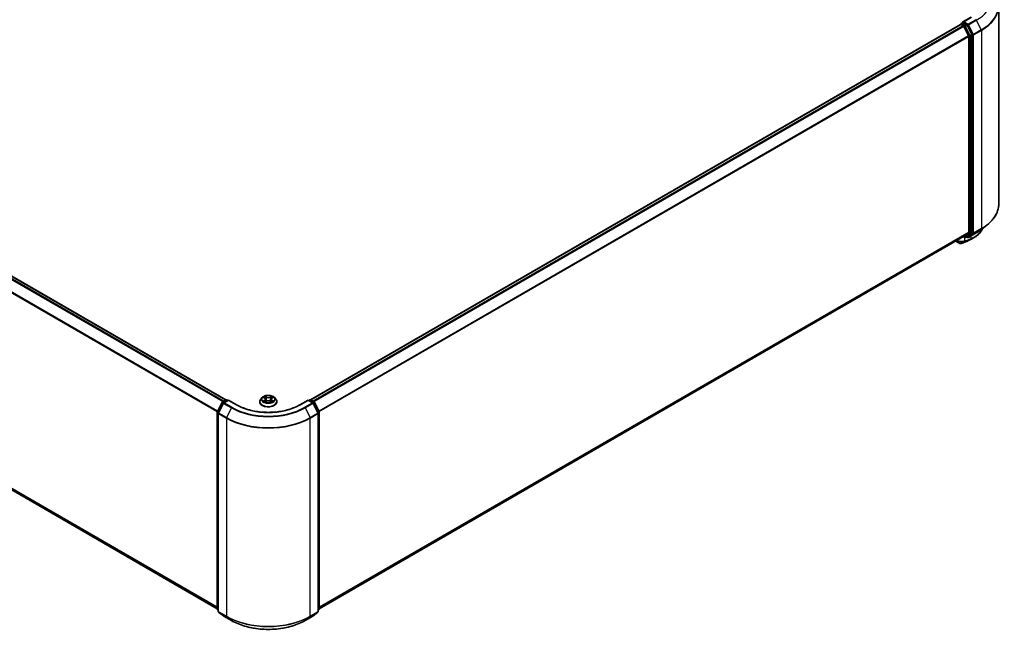
# Model space of a CAD drawing. Units: millimetres. Extents: x 72 to 8920, y 40 to 1586.
# Drawn here: x 741 to 1073, y 1036 to 1243 of the extents above; entities that cross this region are included whole.
import ezdxf

# ---------------------------------------------------------------- set-up
doc = ezdxf.new("R2010")
doc.units = ezdxf.units.MM
doc.header["$LTSCALE"] = 5
doc.layers.add('Visible (ISO)', color=7, linetype='Continuous', lineweight=35)
doc.layers.add('Visible Narrow (ISO)', color=7, linetype='Continuous', lineweight=25)

msp = doc.modelspace()

# ---------------------------------------------------------------- linework, layer by layer
at = {"layer": 'Visible (ISO)'}
for p, q in [((1071.4394, 1247.1659), (1071.4394, 1180.3905)), ((1058.7847, 1241.309), (1059.289, 1241.6002)), ((1062.1081, 1243.4727), (1059.3418, 1241.8756)), ((591.7579, 1241.0232), (810.8819, 1114.512)), ((839.4486, 1114.512), (1058.5726, 1241.0232)), ((1058.6347, 1241.0371), (1058.6347, 1241.0492)), ((1058.7226, 1241.0084), (1059.4718, 1240.5758)), ((1060.6025, 1240.9028), (1059.4297, 1241.5799)), ((1061.2897, 1237.1449), (1059.6347, 1240.3936)), ((1062.3504, 1237.6095), (1060.7655, 1240.7206)), ((1061.3389, 1236.9597), (1061.3389, 1171.0008)), ((1062.3996, 1170.9445), (1062.3996, 1237.4243)), ((1065.6512, 1171.9563), (1067.5422, 1173.4533)), ((590.7087, 1169.5258), (807.9654, 1044.0926)), ((842.3651, 1044.0926), (1059.6218, 1169.5258)), ((1059.5425, 1169.48), (1059.9576, 1169.2404)), ((1059.6347, 1169.5347), (1061.2897, 1170.8724)), ((1060.2576, 1169.2404), (1060.7525, 1169.5261)), ((1060.9481, 1169.24), (1060.6025, 1169.4395)), ((1060.7655, 1169.535), (1062.3504, 1170.8161)), ((1061.2481, 1169.24), (1063.8644, 1170.7505)), ((1056.9903, 1168.0065), (1058.3787, 1167.2049)), ((807.9981, 1110.5952), (809.583, 1113.7063)), ((810.0066, 1113.3794), (808.3516, 1110.1306)), ((809.7003, 1113.83), (810.8731, 1114.5071)), ((811.7302, 1114.4304), (810.1239, 1113.503)), ((811.1731, 1114.5071), (811.5181, 1114.3079)), ((811.7302, 1114.3289), (811.7302, 1114.4304)), ((814.4965, 1112.8333), (811.7302, 1114.4304)), ((822.2652, 1113.839), (822.2652, 1113.8723)), ((823.1144, 1115.2756), (822.6184, 1114.7223)), ((823.6013, 1115.3358), (824.0261, 1115.0819)), ((824.1052, 1113.8209), (824.5475, 1114.0675)), ((824.2883, 1114.7322), (824.3702, 1113.9687)), ((825.783, 1114.0675), (826.2253, 1113.8209)), ((826.0422, 1114.7322), (825.9602, 1113.9687)), ((826.3044, 1115.0819), (826.7291, 1115.3358)), ((827.216, 1115.2756), (827.7121, 1114.7223)), ((828.0652, 1113.839), (828.0652, 1113.8723)), ((838.6003, 1114.4304), (835.834, 1112.8333)), ((838.6003, 1114.4304), (838.6003, 1114.3289)), ((840.2065, 1113.503), (838.6003, 1114.4304)), ((838.8124, 1114.3079), (839.1574, 1114.5071)), ((839.4574, 1114.5071), (840.6302, 1113.83)), ((841.9789, 1110.1306), (840.3239, 1113.3794)), ((840.7475, 1113.7063), (842.3324, 1110.5952)), ((807.9654, 1043.9793), (807.9654, 1110.459)), ((808.3189, 1109.9945), (808.3189, 1043.2191)), ((842.0115, 1043.2191), (842.0115, 1109.9945)), ((842.3651, 1110.459), (842.3651, 1043.9793)), ((808.3189, 1043.5503), (808.0768, 1043.746)), ((808.4304, 1042.9858), (810.0853, 1041.6481)), ((840.2451, 1041.6481), (841.9001, 1042.9858)), ((842.2537, 1043.746), (842.0115, 1043.5503)), ((810.1239, 1041.6216), (812.7402, 1040.1111)), ((837.5903, 1040.1111), (840.2065, 1041.6216))]:
    msp.add_line(p, q, dxfattribs=at)
for centre, start, end in [((1058.9347, 1241.0492), 120, 180), ((1060.1076, 1169.5002), 240, 300), ((1061.0981, 1169.4998), 240, 300), ((809.8503, 1113.5702), 120, 153.004492), ((810.2739, 1113.2432), 120, 153.004492), ((811.0231, 1114.2473), 60, 120), ((839.3074, 1114.2473), 60, 120), ((840.0565, 1113.2432), 26.995508, 60), ((840.4802, 1113.5702), 26.995508, 60), ((808.2654, 1110.459), 153.004492, 180), ((808.6189, 1109.9945), 153.004492, 180), ((841.7115, 1109.9945), 0, 26.995508), ((842.0651, 1110.459), 0, 26.995508), ((808.2654, 1043.9793), 180, 231.051724), ((808.6189, 1043.2191), 180, 231.051724), ((841.7115, 1043.2191), 308.948276, 0), ((842.0651, 1043.9793), 308.948276, 0), ((810.2739, 1041.8814), 231.051724, 240), ((840.0565, 1041.8814), 300, 308.948276)]:
    msp.add_arc(centre, 0.3, start, end, dxfattribs=at)
for centre, major_axis, ratio, start_param, end_param in [((1059.6418, 1241.7024), (-0.4243, 0), 0.57735027, 4.71238898, 6.28318531), ((1059.4297, 1241.8249), (-0.15, -0.2598), 0.57735027, 5.49778714, 6.12363721), ((1058.7226, 1240.7634), (-0.15, 0.2598), 0.57735027, 5.49778714, 6.28318531), ((1059.4718, 1240.3309), (-0.15, 0.2598), 0.57735027, 4.62172909, 5.49778714), ((1060.6025, 1240.6578), (0.15, -0.2598), 0.57735027, 1.48013644, 2.35619449), ((1061.1268, 1237.0822), (-0.15, 0.2598), 0.57735027, 3.92699082, 4.62172909), ((1062.1874, 1237.5467), (0.15, -0.2598), 0.57735027, 0.78539816, 1.48013644), ((1059.4718, 1169.7856), (0.15, -0.2598), 0.57735027, 0, 0.09065989), ((1060.6025, 1169.7859), (0.15, -0.2598), 0.57735027, 0, 0.09065989), ((1061.1268, 1171.1233), (0.15, -0.2598), 0.57735027, 0.09065989, 0.78539816), ((1062.1874, 1171.067), (0.15, -0.2598), 0.57735027, 0.09065989, 0.78539816), ((1058.523, 1167.7877), (0.4315, -0.5001), 0.91560437, 5.84821557, 5.93979168), ((1057.7017, 1230.5115), (19.7116, 64.0537), 0.66739746, 3.63601517, 3.64012394), ((1060.7164, 1168.2419), (0.1129, -0.278), 0.65665112, 0, 0.00005883)]:
    msp.add_ellipse(centre, major_axis=major_axis, ratio=ratio, start_param=start_param, end_param=end_param, dxfattribs=at)
for points, knots in [([(1059.289, 1241.6002), (1059.3019, 1241.6076), (1059.3235, 1241.6116), (1059.3741, 1241.6055), (1059.4029, 1241.5954), (1059.4297, 1241.5799)], [0.038953354, 0.038953354, 0.038953354, 0.038953354, 0.0503345484, 0.0503345484, 0.0617157428, 0.0617157428, 0.0617157428, 0.0617157428]), ([(1071.4394, 1180.3905), (1071.4394, 1179.8909), (1071.3848, 1179.3913), (1071.1676, 1178.4019), (1071.0052, 1177.9122), (1070.5766, 1176.9513), (1070.3105, 1176.4802), (1069.68, 1175.5638), (1069.3158, 1175.1186), (1068.4957, 1174.2603), (1068.0399, 1173.8473), (1067.5422, 1173.4533)], [2.35619449, 2.35619449, 2.35619449, 2.35619449, 2.48222194, 2.48222194, 2.608249389, 2.608249389, 2.734276838, 2.734276838, 2.860304287, 2.860304287, 2.986331737, 2.986331737, 2.986331737, 2.986331737]), ([(1066.0264, 1172.2533), (1065.9861, 1172.1584), (1065.9429, 1172.0644), (1065.8072, 1171.7902), (1065.7067, 1171.6127), (1065.4848, 1171.2664), (1065.3634, 1171.0977), (1065.1004, 1170.7701), (1064.9589, 1170.6113), (1064.6566, 1170.3044), (1064.4958, 1170.1564), (1064.1561, 1169.872), (1063.9771, 1169.7356), (1063.602, 1169.4751), (1063.4058, 1169.3509), (1063.2016, 1169.2332)], [1.109306719, 1.109306719, 1.109306719, 1.109306719, 1.159203314, 1.159203314, 1.256434602, 1.256434602, 1.35366589, 1.35366589, 1.450897178, 1.450897178, 1.548128466, 1.548128466, 1.645359754, 1.645359754, 1.742591042, 1.742591042, 1.742591042, 1.742591042]), ([(1063.8644, 1170.7505), (1063.9938, 1170.8252), (1064.1212, 1170.9011), (1064.3721, 1171.0552), (1064.4955, 1171.1334), (1064.7381, 1171.2921), (1064.8574, 1171.3726), (1065.0916, 1171.5357), (1065.2066, 1171.6183), (1065.4322, 1171.7857), (1065.5428, 1171.8705), (1065.6512, 1171.9563)], [3.141592654, 3.141592654, 3.141592654, 3.141592654, 3.172644837, 3.172644837, 3.20369702, 3.20369702, 3.234749204, 3.234749204, 3.265801387, 3.265801387, 3.296853571, 3.296853571, 3.296853571, 3.296853571]), ([(1058.3787, 1167.2049), (1058.4095, 1167.1872), (1058.432, 1167.1796), (1058.4826, 1167.1635), (1058.504, 1167.1604), (1058.5462, 1167.1547), (1058.5652, 1167.1534), (1058.6026, 1167.1526), (1058.6206, 1167.1531), (1058.6566, 1167.1559), (1058.6747, 1167.1581), (1058.7024, 1167.1633), (1058.7118, 1167.1653), (1058.7214, 1167.1677)], [0, 0, 0, 0, 0.0012869937, 0.0012869937, 0.003900076, 0.003900076, 0.0065131582, 0.0065131582, 0.0091262405, 0.0091262405, 0.0117393227, 0.0117393227, 0.0130654112, 0.0130654112, 0.0130654112, 0.0130654112]), ([(1058.7752, 1167.1838), (1058.8988, 1167.2276), (1059.0226, 1167.272), (1059.2702, 1167.362), (1059.3942, 1167.4076), (1059.6422, 1167.5001), (1059.7663, 1167.5469), (1060.0146, 1167.6417), (1060.1388, 1167.6898), (1060.3874, 1167.7871), (1060.5118, 1167.8363), (1060.6363, 1167.8861)], [4.52144987, 4.52144987, 4.52144987, 4.52144987, 4.5292358886, 4.5292358886, 4.5370219072, 4.5370219072, 4.5448079258, 4.5448079258, 4.5525939444, 4.5525939444, 4.560379963, 4.560379963, 4.560379963, 4.560379963]), ([(1060.8293, 1167.964), (1060.9075, 1167.9957), (1060.9848, 1168.0283), (1061.1377, 1168.0951), (1061.2132, 1168.1293), (1061.3623, 1168.1992), (1061.4359, 1168.235), (1061.5811, 1168.3082), (1061.6528, 1168.3455), (1061.7942, 1168.4219), (1061.8639, 1168.4608), (1061.9325, 1168.5005)], [0.000000196, 0.000000196, 0.000000196, 0.000000196, 0.032559467, 0.032559467, 0.065118739, 0.065118739, 0.09767801, 0.09767801, 0.130237281, 0.130237281, 0.162796552, 0.162796552, 0.162796552, 0.162796552]), ([(827.216, 1115.2756), (827.0933, 1115.4125), (826.9375, 1115.5326), (826.5698, 1115.7394), (826.3556, 1115.8245), (825.8959, 1115.9487), (825.6505, 1115.988), (825.1532, 1116.0182), (824.9013, 1116.0093), (824.4139, 1115.9444), (824.1785, 1115.8884), (823.7458, 1115.7324), (823.5488, 1115.6322), (823.281, 1115.4404), (823.1912, 1115.3613), (823.1144, 1115.2756)], [5.97535376, 5.97535376, 5.97535376, 5.97535376, 6.29636668, 6.29636668, 6.63079528, 6.63079528, 6.96387273, 6.96387273, 7.29518617, 7.29518617, 7.62692208, 7.62692208, 7.96090005, 7.96090005, 8.16181318, 8.16181318, 8.16181318, 8.16181318]), ([(835.834, 1112.8333), (834.7246, 1112.1928), (833.434, 1111.6508), (830.6192, 1110.8228), (829.0955, 1110.5367), (825.9672, 1110.2507), (824.3632, 1110.2507), (821.235, 1110.5367), (819.7113, 1110.8228), (816.8964, 1111.6508), (815.6059, 1112.1928), (814.4965, 1112.8333)], [1.57079633, 1.57079633, 1.57079633, 1.57079633, 1.88495559, 1.88495559, 2.19911486, 2.19911486, 2.51327412, 2.51327412, 2.82743339, 2.82743339, 3.14159265, 3.14159265, 3.14159265, 3.14159265]), ([(822.6184, 1114.7223), (822.5737, 1114.6724), (822.5327, 1114.6208), (822.4588, 1114.5146), (822.4258, 1114.4599), (822.3686, 1114.3477), (822.3443, 1114.2903), (822.3051, 1114.1733), (822.2902, 1114.1138), (822.2703, 1113.9936), (822.2652, 1113.9329), (822.2652, 1113.8723)], [1.878627878, 1.878627878, 1.878627878, 1.878627878, 1.9741412, 1.9741412, 2.069654523, 2.069654523, 2.165167845, 2.165167845, 2.260681167, 2.260681167, 2.35619449, 2.35619449, 2.35619449, 2.35619449]), ([(822.2652, 1113.839), (822.2652, 1113.6602), (822.3124, 1113.4819), (822.4952, 1113.1402), (822.6342, 1112.9776), (822.9929, 1112.6826), (823.2156, 1112.5515), (823.7195, 1112.3375), (824.0009, 1112.2549), (824.5925, 1112.1461), (824.9025, 1112.1198), (825.5207, 1112.1256), (825.8288, 1112.1576), (826.4131, 1112.2772), (826.6892, 1112.3648), (827.1822, 1112.5882), (827.3989, 1112.7241), (827.7486, 1113.0326), (827.8821, 1113.2051), (828.0311, 1113.5343), (828.0652, 1113.6866), (828.0652, 1113.839)], [2.35619449, 2.35619449, 2.35619449, 2.35619449, 2.65590507, 2.65590507, 2.96831605, 2.96831605, 3.29280909, 3.29280909, 3.61853703, 3.61853703, 3.9432875, 3.9432875, 4.26764236, 4.26764236, 4.59247646, 4.59247646, 4.91827385, 4.91827385, 5.2421889, 5.2421889, 5.49778714, 5.49778714, 5.49778714, 5.49778714]), ([(823.7935, 1114.0344), (823.8116, 1114.0194), (823.8312, 1114.0043), (823.8732, 1113.9742), (823.8956, 1113.9592), (823.9433, 1113.9295), (823.9686, 1113.9149), (824.0216, 1113.8862), (824.0495, 1113.8721), (824.0955, 1113.8506), (824.1129, 1113.8427), (824.1306, 1113.8351)], [2.964105149, 2.964105149, 2.964105149, 2.964105149, 3.034255086, 3.034255086, 3.104405022, 3.104405022, 3.174554958, 3.174554958, 3.244704894, 3.244704894, 3.285579567, 3.285579567, 3.285579567, 3.285579567]), ([(824.2883, 1114.7322), (824.2854, 1114.7594), (824.2791, 1114.7864), (824.2604, 1114.8389), (824.2479, 1114.8645), (824.2172, 1114.9139), (824.1991, 1114.9376), (824.1577, 1114.9829), (824.1345, 1115.0044), (824.0836, 1115.045), (824.0558, 1115.0641), (824.0261, 1115.0819)], [5.559690499, 5.559690499, 5.559690499, 5.559690499, 5.700898802, 5.700898802, 5.842107105, 5.842107105, 5.983315408, 5.983315408, 6.124523712, 6.124523712, 6.265732015, 6.265732015, 6.265732015, 6.265732015]), ([(825.783, 1114.0675), (825.7162, 1114.1047), (825.6404, 1114.1355), (825.4772, 1114.1823), (825.3898, 1114.1983), (825.2109, 1114.2143), (825.1195, 1114.2143), (824.9407, 1114.1983), (824.8533, 1114.1823), (824.6901, 1114.1355), (824.6142, 1114.1047), (824.5475, 1114.0675)], [0.01745329, 0.01745329, 0.01745329, 0.01745329, 0.32463124, 0.32463124, 0.63180919, 0.63180919, 0.93898714, 0.93898714, 1.24616509, 1.24616509, 1.55334303, 1.55334303, 1.55334303, 1.55334303]), ([(826.3044, 1115.0819), (826.2747, 1115.0641), (826.2469, 1115.045), (826.196, 1115.0044), (826.1728, 1114.9829), (826.1314, 1114.9376), (826.1133, 1114.9139), (826.0826, 1114.8645), (826.0701, 1114.8389), (826.0514, 1114.7864), (826.0451, 1114.7594), (826.0422, 1114.7322)], [1.588249619, 1.588249619, 1.588249619, 1.588249619, 1.729457922, 1.729457922, 1.870666225, 1.870666225, 2.011874528, 2.011874528, 2.153082831, 2.153082831, 2.294291134, 2.294291134, 2.294291134, 2.294291134]), ([(826.1999, 1113.8351), (826.2176, 1113.8427), (826.235, 1113.8506), (826.281, 1113.8721), (826.3088, 1113.8862), (826.3619, 1113.9149), (826.3872, 1113.9295), (826.4348, 1113.9592), (826.4573, 1113.9742), (826.4993, 1114.0043), (826.5189, 1114.0194), (826.537, 1114.0344)], [4.568402067, 4.568402067, 4.568402067, 4.568402067, 4.609276739, 4.609276739, 4.679426676, 4.679426676, 4.749576612, 4.749576612, 4.819726548, 4.819726548, 4.889876485, 4.889876485, 4.889876485, 4.889876485]), ([(828.0652, 1113.8723), (828.0652, 1113.9329), (828.0602, 1113.9936), (828.0403, 1114.1138), (828.0254, 1114.1733), (827.9862, 1114.2903), (827.9619, 1114.3477), (827.9047, 1114.4599), (827.8717, 1114.5146), (827.7978, 1114.6208), (827.7568, 1114.6724), (827.7121, 1114.7223)], [5.497787143, 5.497787143, 5.497787143, 5.497787143, 5.593300466, 5.593300466, 5.688813788, 5.688813788, 5.784327111, 5.784327111, 5.879840433, 5.879840433, 5.975353756, 5.975353756, 5.975353756, 5.975353756]), ([(812.7402, 1040.1111), (814.0492, 1039.3553), (815.5596, 1038.7224), (818.8395, 1037.7575), (820.6084, 1037.4259), (824.2362, 1037.0941), (826.0943, 1037.0941), (829.722, 1037.4259), (831.491, 1037.7575), (834.7709, 1038.7224), (836.2813, 1039.3553), (837.5903, 1040.1111)], [3.14159265, 3.14159265, 3.14159265, 3.14159265, 3.45575192, 3.45575192, 3.76991118, 3.76991118, 4.08407045, 4.08407045, 4.39822972, 4.39822972, 4.71238898, 4.71238898, 4.71238898, 4.71238898])]:
    msp.add_open_spline(points, degree=3, knots=knots, dxfattribs=at)
msp.add_open_spline([(1063.2016, 1169.2332), (1062.7784, 1168.9892), (1062.3553, 1168.745), (1061.9325, 1168.5005)], degree=3, dxfattribs=at)
at = {"layer": 'Visible Narrow (ISO)'}
for p, q in [((1059.6418, 1241.9474), (1062.2581, 1243.4579)), ((1061.0981, 1241.1066), (1059.6418, 1241.9474)), ((1063.7144, 1242.6171), (1061.0981, 1241.1066)), ((1061.2611, 1240.9243), (1063.8774, 1242.4349)), ((1063.8774, 1242.4349), (1065.5324, 1239.1861)), ((590.6957, 1240.3936), (809.8054, 1113.8906)), ((810.0446, 1114.0288), (590.8587, 1240.5758)), ((591.6079, 1241.0084), (810.7938, 1114.4613)), ((839.5367, 1114.4613), (1058.7226, 1241.0084)), ((1059.4718, 1240.5758), (840.2858, 1114.0288)), ((840.5251, 1113.8906), (1059.6347, 1240.3936)), ((1058.9347, 1241.2942), (1059.4297, 1241.5799)), ((1060.1076, 1240.617), (1058.9347, 1241.2942)), ((1059.6299, 1240.4029), (1059.8954, 1240.2496)), ((1059.8954, 1240.2496), (1061.4803, 1237.1385)), ((1060.6025, 1240.9028), (1060.1076, 1240.617)), ((1060.2705, 1240.4348), (1060.7655, 1240.7206)), ((1061.8554, 1237.3237), (1060.2705, 1240.4348)), ((1060.6025, 1240.9028), (1060.886, 1240.7391)), ((1060.886, 1240.7391), (1062.541, 1237.4904)), ((1062.9161, 1237.6756), (1061.2611, 1240.9243)), ((1065.5324, 1239.1861), (1062.9161, 1237.6756)), ((1062.9653, 1237.4904), (1065.5815, 1239.0009)), ((1065.5815, 1239.0009), (1065.5815, 1172.2256)), ((588.9916, 1236.9597), (807.9739, 1110.5302)), ((808.0511, 1110.6992), (589.0407, 1237.1449)), ((1061.2897, 1237.1449), (842.2794, 1110.6992)), ((842.3565, 1110.5302), (1061.3389, 1236.9597)), ((1061.4803, 1237.1385), (1061.4803, 1170.6587)), ((1062.3504, 1237.6095), (1061.8554, 1237.3237)), ((1061.9046, 1237.1385), (1062.3996, 1237.4243)), ((1061.9046, 1170.6587), (1061.9046, 1237.1385)), ((1062.541, 1237.4904), (1062.541, 1170.7151)), ((1062.9653, 1170.7151), (1062.9653, 1237.4904)), ((1062.9161, 1170.5866), (1065.5324, 1172.0972)), ((1065.5815, 1172.2256), (1062.9653, 1170.7151)), ((1063.8774, 1170.7594), (1065.5324, 1172.0972)), ((807.9654, 1044.5762), (588.9916, 1171.0008)), ((589.0407, 1170.8724), (807.9654, 1044.4762)), ((807.9654, 1044.094), (590.6957, 1169.5347)), ((1061.3389, 1171.0008), (842.3651, 1044.5762)), ((842.3651, 1044.4762), (1061.2897, 1170.8724)), ((1059.6347, 1169.5347), (842.3651, 1044.094)), ((1059.8954, 1169.3777), (1059.6299, 1169.531)), ((1061.4803, 1170.6587), (1059.8954, 1169.3777)), ((1059.9954, 1168.0186), (1059.9954, 1169.2219)), ((1060.2705, 1169.2493), (1061.8554, 1170.5303)), ((1060.7655, 1169.535), (1060.2705, 1169.2493)), ((1060.652, 1167.8937), (1061.9745, 1168.6419)), ((1060.886, 1169.3773), (1060.6904, 1169.4903)), ((1062.1606, 1168.7184), (1060.8445, 1167.9714)), ((1062.541, 1170.7151), (1060.886, 1169.3773)), ((1063.8774, 1170.7594), (1061.2611, 1169.2489)), ((1061.2611, 1169.2489), (1062.9161, 1170.5866)), ((1061.8554, 1170.5303), (1062.3504, 1170.8161)), ((1062.3996, 1170.9445), (1061.9046, 1170.6587)), ((1062.046, 1169.7007), (1062.046, 1168.7851)), ((1058.364, 1167.2153), (1056.992, 1168.0075)), ((1058.364, 1167.2153), (1057.2509, 1168.1569)), ((1058.7499, 1167.1792), (1059.9315, 1167.8769)), ((1060.163, 1167.9583), (1058.7965, 1167.1935)), ((824.5719, 1115.4097), (824.011, 1115.7224)), ((824.1847, 1115.5483), (824.5373, 1115.3517)), ((826.3194, 1115.7224), (825.7586, 1115.4097)), ((825.7932, 1115.3517), (826.1458, 1115.5483)), ((808.1024, 1110.5218), (809.6873, 1113.6329)), ((808.456, 1110.0572), (810.111, 1113.3059)), ((809.6873, 1113.6329), (810.039, 1113.4298)), ((809.8503, 1113.8151), (811.0231, 1114.4922)), ((810.2574, 1113.5801), (809.8503, 1113.8151)), ((810.111, 1113.3059), (812.7273, 1111.7954)), ((810.2739, 1113.4882), (811.7302, 1114.3289)), ((812.8902, 1111.9776), (810.2739, 1113.4882)), ((811.0231, 1114.4922), (811.4302, 1114.2572)), ((811.7302, 1114.3289), (814.3465, 1112.8184)), ((823.4589, 1115.4036), (824.0005, 1115.0798)), ((824.0005, 1114.3946), (823.4589, 1114.0708)), ((823.6958, 1114.1338), (824.0363, 1114.3374)), ((824.011, 1113.752), (824.5719, 1114.0647)), ((824.0363, 1114.3374), (824.0714, 1113.8619)), ((824.5373, 1115.3517), (824.4868, 1114.6436)), ((825.7586, 1114.0647), (826.3194, 1113.752)), ((825.7932, 1115.3517), (825.8437, 1114.6436)), ((826.2942, 1114.3374), (826.2591, 1113.8619)), ((826.2942, 1114.3374), (826.6347, 1114.1338)), ((826.33, 1115.0798), (826.8716, 1115.4036)), ((826.8716, 1114.0708), (826.33, 1114.3946)), ((835.984, 1112.8184), (838.6003, 1114.3289)), ((840.0565, 1113.4882), (837.4403, 1111.9776)), ((837.6032, 1111.7954), (840.2195, 1113.3059)), ((838.6003, 1114.3289), (840.0565, 1113.4882)), ((838.9003, 1114.2572), (839.3074, 1114.4922)), ((839.3074, 1114.4922), (840.4802, 1113.8151)), ((840.4802, 1113.8151), (840.0731, 1113.5801)), ((840.2195, 1113.3059), (841.8745, 1110.0572)), ((840.2914, 1113.4298), (840.6432, 1113.6329)), ((840.6432, 1113.6329), (842.2281, 1110.5218)), ((808.0533, 1043.8568), (808.0533, 1110.3366)), ((808.0533, 1110.3366), (808.3649, 1110.1567)), ((808.449, 1110.3217), (808.1024, 1110.5218)), ((808.4068, 1109.872), (811.0231, 1108.3615)), ((808.4068, 1043.0966), (808.4068, 1109.872)), ((811.0723, 1108.5467), (808.456, 1110.0572)), ((812.7273, 1111.7954), (811.0723, 1108.5467)), ((837.6032, 1111.7954), (839.2582, 1108.5467)), ((841.8745, 1110.0572), (839.2582, 1108.5467)), ((839.3074, 1108.3615), (841.9237, 1109.872)), ((842.2281, 1110.5218), (841.8815, 1110.3217)), ((841.9237, 1109.872), (841.9237, 1043.0966)), ((841.9656, 1110.1567), (842.2772, 1110.3366)), ((842.2772, 1110.3366), (842.2772, 1043.8568)), ((811.0231, 1108.3615), (811.0231, 1041.5861)), ((839.3074, 1041.5861), (839.3074, 1108.3615)), ((808.3189, 1043.7034), (808.0533, 1043.8568)), ((808.3189, 1043.5534), (808.1024, 1043.7284)), ((808.1024, 1043.7284), (808.3189, 1043.6034)), ((811.0231, 1041.5861), (808.4068, 1043.0966)), ((808.456, 1042.9682), (811.0723, 1041.4577)), ((810.111, 1041.6305), (808.456, 1042.9682)), ((839.2582, 1041.4577), (841.8745, 1042.9682)), ((841.9237, 1043.0966), (839.3074, 1041.5861)), ((841.8745, 1042.9682), (840.2195, 1041.6305)), ((842.2772, 1043.8568), (842.0115, 1043.7034)), ((842.2281, 1043.7284), (842.0115, 1043.5534)), ((842.0115, 1043.6034), (842.2281, 1043.7284)), ((812.7273, 1040.12), (810.111, 1041.6305)), ((812.7273, 1040.12), (811.0723, 1041.4577)), ((840.2195, 1041.6305), (837.6032, 1040.12)), ((837.6032, 1040.12), (839.2582, 1041.4577))]:
    msp.add_line(p, q, dxfattribs=at)
for centre, major_axis, ratio, start_param, end_param in [((1051.4394, 1249.6159), (17.59, 0), 0.57735027, 5.49778714, 6.91332255), ((1051.4394, 1247.3227), (19.9305, 0), 0.57735027, 5.49778714, 6.91332255), ((1051.4394, 1247.1659), (20, 0), 0.57735027, 5.49778714, 6.28318531), ((1063.7144, 1242.3721), (0.15, -0.2598), 0.57735027, 1.48013644, 2.35619449), ((1058.9347, 1241.0492), (-0.3, 0), 0.57735027, 0, 0.07012361), ((1058.9347, 1241.0492), (0.15, 0.2598), 0.57735027, 0.78539816, 2.061679), ((1058.9347, 1241.0492), (-0.15, 0.2598), 0.57735027, 5.49778714, 6.28318531), ((1060.1076, 1240.3721), (0.15, 0.2598), 0.57735027, 0.78539816, 2.35619449), ((1060.1076, 1240.3721), (-0.2673, -0.1362), 0.07392213, 0.61742098, 2.18821731), ((1060.1076, 1240.3721), (-0.15, 0.2598), 0.57735027, 4.62172909, 5.49778714), ((1061.0981, 1240.8616), (0.15, 0.2598), 0.57735027, 0.78539816, 2.35619449), ((1061.0981, 1240.8616), (-0.2673, -0.1362), 0.07392213, 0.61742098, 2.18821731), ((1061.0981, 1240.8616), (-0.15, 0.2598), 0.57735027, 4.62172909, 5.49778714), ((1065.3694, 1239.1234), (-0.15, 0.2598), 0.57735027, 3.92699082, 4.62172909), ((1061.6925, 1237.261), (0.2673, 0.1362), 0.07392213, 3.75901364, 5.32980996), ((1061.6925, 1237.261), (-0.3, 0), 0.57735027, 0.78539816, 2.35619449), ((1061.6925, 1237.261), (-0.15, 0.2598), 0.57735027, 3.92699082, 4.62172909), ((1062.7531, 1237.6129), (0.2673, 0.1362), 0.07392213, 3.75901364, 5.32980996), ((1062.7531, 1237.6129), (-0.3, 0), 0.57735027, 0.78539816, 2.35619449), ((1062.7531, 1237.6129), (-0.15, 0.2598), 0.57735027, 3.92699082, 4.62172909), ((1051.4394, 1180.3905), (20, 0), 0.57735027, 5.49778714, 6.28318531), ((1051.4394, 1177.9405), (-17.59, 0), 0.57735027, 2.35619449, 2.51145541), ((1051.4394, 1180.2337), (19.9305, 0), 0.57735027, 5.49778714, 5.65304806), ((1065.3694, 1172.3481), (0.15, -0.2598), 0.57735027, 0.09065989, 0.78539816), ((1058.5812, 1170.4631), (2, 0), 0.57735027, 5.15516148, 5.23255631), ((1060.1076, 1169.5002), (-0.15, -0.2598), 0.57735027, 5.49778714, 6.28318531), ((1060.1076, 1169.5002), (0.1886, -0.2333), 0.8131434, 4.58504495, 6.15584128), ((1069.1257, 1226.6739), (33.3939, 57.84), 0.57735027, 3.73605171, 3.77469586), ((1069.1878, 1226.638), (-33.2879, -57.6563), 0.57735027, 0.59445905, 0.63310321), ((1060.1076, 1169.5002), (0.15, -0.2598), 0.57735027, 0, 0.09065989), ((1061.0981, 1169.4998), (0.1886, -0.2333), 0.8131434, 4.58504495, 6.15584128), ((1061.0981, 1169.4998), (-0.15, -0.2598), 0.57735027, 5.49778714, 6.28318531), ((1061.0981, 1169.4998), (0.15, -0.2598), 0.57735027, 0, 0.09065989), ((1061.6925, 1170.7812), (0.3, 0), 0.57735027, 3.92699082, 5.49778714), ((1061.6925, 1170.7812), (0.1886, -0.2333), 0.8131434, 4.58504495, 6.15584128), ((1061.6925, 1170.7812), (0.15, -0.2598), 0.57735027, 0.09065989, 0.78539816), ((1061.8339, 1168.9075), (0.1114, -0.2785), 0.65825577, 0.08866535, 0.87406351), ((1061.8472, 1168.9128), (0.1115, -0.2785), 0.65945815, 0.08861216, 0.87420493), ((1062.0301, 1168.988), (0.1166, -0.2764), 0.66797309, 0.07719341, 0.8646819), ((1062.7531, 1170.8375), (0.3, 0), 0.57735027, 3.92699082, 5.49778714), ((1062.7531, 1170.8375), (0.1886, -0.2333), 0.8131434, 4.58504495, 6.15584128), ((1062.7531, 1170.8375), (0.15, -0.2598), 0.57735027, 0.09065989, 0.78539816), ((1063.7144, 1171.0103), (0.15, -0.2598), 0.57735027, 0, 0.09065989), ((1058.5287, 1167.4648), (-0.15, -0.2598), 0.57735027, 6.17937132, 6.28318531), ((1058.6491, 1167.4588), (0.0723, -0.2911), 0.5998604, 0, 0.17009337), ((1058.675, 1167.4666), (0.1002, -0.2828), 0.67642789, 0, 0.11552643), ((1067.9771, 1227.337), (-34.2061, -59.2466), 0.57735027, 0.59445905, 0.63338915), ((1059.7833, 1168.1411), (0.0924, -0.2854), 0.68782789, 0.13059614, 0.91964508), ((1059.8107, 1168.1503), (0.0991, -0.2832), 0.67797993, 0.11675852, 0.90338188), ((1060.0415, 1168.2314), (0.1002, -0.2828), 0.67642789, 0.11552643, 0.90092459), ((1060.5247, 1168.1646), (0.1115, -0.2785), 0.65811762, 0, 0.08847364), ((1060.7164, 1168.2419), (0.1129, -0.278), 0.65665112, 0.00005883, 0.0859721), ((825.1652, 1114.7372), (-2.0601, 0), 0.57735027, 5.30710262, 5.68847167), ((824.1501, 1115.5312), (-0.0408, -0.0289), 0.18497367, 1.04331702, 2.43849919), ((826.1804, 1115.5312), (-0.0408, 0.0289), 0.18497367, 0.70309346, 2.09827563), ((825.1652, 1114.7372), (-2.0601, 0), 0.57735027, 3.7363063, 4.11767534), ((809.8503, 1113.5702), (-0.2673, 0.1362), 0.07392213, 0, 0.95337534), ((809.8503, 1113.5702), (0.15, 0.2598), 0.57735027, 0.78539816, 1.66145621), ((809.8503, 1113.5702), (-0.15, 0.2598), 0.57735027, 5.49778714, 6.28318531), ((810.2739, 1113.2432), (-0.2673, 0.1362), 0.07392213, 0, 0.95337534), ((810.2739, 1113.2432), (0.15, 0.2598), 0.57735027, 0.78539816, 1.66145621), ((810.2739, 1113.2432), (-0.15, 0.2598), 0.57735027, 5.49778714, 6.28318531), ((811.0231, 1114.2473), (-0.15, 0.2598), 0.57735027, 5.49778714, 6.28318531), ((811.0231, 1114.2473), (0.15, 0.2598), 0.57735027, 0, 0.78539816), ((814.3465, 1112.5735), (0.15, 0.2598), 0.57735027, 0, 0.78539816), ((825.1652, 1119.0646), (15.3, 0), 0.57735027, 3.92699082, 5.49778714), ((825.1652, 1113.9613), (-2.8677, 0), 0.57735027, 5.8056187, 9.90234457), ((825.1652, 1113.8723), (-2.9, 0), 0.57735027, 0, 3.14159265), ((825.1652, 1113.839), (2.9, 0), 0.57735027, 3.14159265, 6.28318531), ((825.1652, 1114.6629), (-2.3092, 0), 0.57735027, 5.8056187, 9.90234457), ((825.1652, 1114.7372), (2.0601, 0), 0.57735027, 3.7363063, 4.11767534), ((823.7316, 1114.1174), (-0.0096, -0.0491), 0.77975364, 4.52690487, 5.92208704), ((823.8765, 1114.0135), (-0.0425, -0.0264), 0.72973605, 5.16344533, 5.77548257), ((825.1652, 1114.5104), (1.6122, 0), 0.57735027, 2.17629431, 2.42062218), ((824.0005, 1115.0389), (0.0257, 0.0429), 0.58733849, 0, 0.79427845), ((823.386, 1114.7372), (0.8542, 0), 0.57735027, 5.51524044, 7.05113018), ((824.0005, 1114.3538), (0.0257, -0.0429), 0.58733849, 0.86378433, 2.3473142), ((823.386, 1114.6999), (0.904, 0), 0.57735027, 5.51524044, 6.34508866), ((824.2731, 1115.2726), (-0.0482, -0.0134), 0.22291783, 3.85158054, 5.20700366), ((824.4522, 1114.6265), (-0.0482, -0.0134), 0.22288452, 3.85157383, 5.20261978), ((824.5719, 1115.3688), (-0.0243, -0.0437), 0.56718618, 3.91841516, 5.40194502), ((825.1652, 1115.7272), (0.904, 0), 0.57735027, 3.94444411, 5.48033385), ((824.5719, 1114.0239), (-0.0243, 0.0437), 0.56718618, 5.5063628, 6.28318531), ((825.1652, 1115.7644), (-0.8542, 0), 0.57735027, 0.80285146, 2.3387412), ((825.1652, 1113.7099), (0.8542, 0), 0.57735027, 0.80285146, 2.3387412), ((825.7586, 1115.3688), (0.0243, -0.0437), 0.56718618, 0.88124028, 2.36477015), ((825.7586, 1114.0239), (0.0243, 0.0437), 0.56718618, 0, 0.7768225), ((825.8783, 1114.6265), (-0.0482, 0.0134), 0.22288452, 4.22215818, 5.57320413), ((826.9445, 1114.7372), (-0.8542, 0), 0.57735027, 5.51524044, 7.05113018), ((826.0574, 1115.2726), (-0.0482, 0.0134), 0.22291783, 4.2177743, 5.57319742), ((826.9445, 1114.6999), (-0.904, 0), 0.57735027, 6.22128195, 7.05113018), ((825.1652, 1114.5104), (1.6122, 0), 0.57735027, 0.72097047, 0.96529834), ((826.33, 1114.3538), (-0.0257, -0.0429), 0.58733849, 3.93587111, 5.41940097), ((826.33, 1115.0389), (-0.0257, 0.0429), 0.58733849, 5.48890685, 6.28318531), ((825.1652, 1114.7372), (2.0601, 0), 0.57735027, 5.30710262, 5.68847167), ((826.454, 1114.0135), (-0.0425, 0.0264), 0.72973605, 3.64929539, 4.26133263), ((826.5988, 1114.1174), (0.0096, -0.0491), 0.77975364, 0.36109827, 1.75628044), ((835.984, 1112.5735), (-0.15, 0.2598), 0.57735027, 5.49778714, 6.28318531), ((839.3074, 1114.2473), (-0.15, 0.2598), 0.57735027, 5.49778714, 6.28318531), ((839.3074, 1114.2473), (0.15, 0.2598), 0.57735027, 0, 0.78539816), ((840.0565, 1113.2432), (0.15, 0.2598), 0.57735027, 0, 0.78539816), ((840.0565, 1113.2432), (0.15, -0.2598), 0.57735027, 1.48013644, 2.35619449), ((840.0565, 1113.2432), (0.2673, 0.1362), 0.07392213, 5.32980996, 6.28318531), ((840.4802, 1113.5702), (0.15, 0.2598), 0.57735027, 0, 0.78539816), ((840.4802, 1113.5702), (0.15, -0.2598), 0.57735027, 1.48013644, 2.35619449), ((840.4802, 1113.5702), (0.2673, 0.1362), 0.07392213, 5.32980996, 6.28318531), ((808.2654, 1110.459), (-0.3, 0), 0.57735027, 0, 0.78539816), ((808.2654, 1110.459), (-0.2673, 0.1362), 0.07392213, 0, 0.95337534), ((808.2654, 1110.459), (0.15, 0.2598), 0.57735027, 1.66145621, 2.35619449), ((808.6189, 1109.9945), (-0.3, 0), 0.57735027, 0, 0.78539816), ((808.6189, 1109.9945), (-0.2673, 0.1362), 0.07392213, 0, 0.95337534), ((808.6189, 1109.9945), (0.15, 0.2598), 0.57735027, 1.66145621, 2.35619449), ((812.8902, 1111.7327), (-0.15, -0.2598), 0.57735027, 3.92699082, 4.80304887), ((825.1652, 1118.9765), (17.59, 0), 0.57735027, 3.92699082, 5.49778714), ((825.1652, 1119.0646), (-17.3595, 0), 0.57735027, 0.78539816, 2.35619449), ((837.4403, 1111.7327), (0.15, -0.2598), 0.57735027, 1.48013644, 2.35619449), ((841.7115, 1109.9945), (0.2673, 0.1362), 0.07392213, 5.32980996, 6.28318531), ((841.7115, 1109.9945), (0.15, -0.2598), 0.57735027, 0.78539816, 1.48013644), ((841.7115, 1109.9945), (0.3, 0), 0.57735027, 5.49778714, 6.28318531), ((842.0651, 1110.459), (0.2673, 0.1362), 0.07392213, 5.32980996, 6.28318531), ((842.0651, 1110.459), (0.15, -0.2598), 0.57735027, 0.78539816, 1.48013644), ((842.0651, 1110.459), (0.3, 0), 0.57735027, 5.49778714, 6.28318531), ((811.2352, 1108.484), (0.15, 0.2598), 0.57735027, 1.66145621, 2.35619449), ((825.1652, 1116.5264), (20, 0), 0.57735027, 3.92699082, 5.49778714), ((825.1652, 1116.6833), (-19.9305, 0), 0.57735027, 0.78539816, 2.35619449), ((839.0952, 1108.484), (-0.15, 0.2598), 0.57735027, 3.92699082, 4.62172909), ((808.2654, 1043.9793), (-0.3, 0), 0.57735027, 0, 0.78539816), ((808.2654, 1043.9793), (-0.15, -0.2598), 0.57735027, 5.49778714, 6.19252542), ((808.2654, 1043.9793), (-0.1886, -0.2333), 0.8131434, 0, 0.12734403), ((808.6189, 1043.2191), (-0.3, 0), 0.57735027, 0, 0.78539816), ((808.6189, 1043.2191), (-0.15, -0.2598), 0.57735027, 5.49778714, 6.19252542), ((808.6189, 1043.2191), (-0.1886, -0.2333), 0.8131434, 0, 0.12734403), ((841.7115, 1043.2191), (0.15, -0.2598), 0.57735027, 0.09065989, 0.78539816), ((841.7115, 1043.2191), (0.1886, -0.2333), 0.8131434, 6.15584128, 6.28318531), ((841.7115, 1043.2191), (0.3, 0), 0.57735027, 5.49778714, 6.28318531), ((842.0651, 1043.9793), (0.15, -0.2598), 0.57735027, 0.09065989, 0.78539816), ((842.0651, 1043.9793), (0.1886, -0.2333), 0.8131434, 6.15584128, 6.28318531), ((842.0651, 1043.9793), (0.3, 0), 0.57735027, 5.49778714, 6.28318531), ((810.2739, 1041.8814), (-0.1886, -0.2333), 0.8131434, 0, 0.12734403), ((810.2739, 1041.8814), (-0.15, -0.2598), 0.57735027, 6.19252542, 6.28318531), ((811.2352, 1041.7086), (-0.15, -0.2598), 0.57735027, 5.49778714, 6.19252542), ((825.1652, 1049.7511), (-20, 0), 0.57735027, 0.78539816, 2.35619449), ((825.1652, 1049.5943), (19.9305, 0), 0.57735027, 3.92699082, 5.49778714), ((812.8902, 1040.3709), (-0.15, -0.2598), 0.57735027, 6.19252542, 6.28318531), ((825.1652, 1047.3011), (-17.59, 0), 0.57735027, 0.78539816, 2.35619449), ((837.4403, 1040.3709), (0.15, -0.2598), 0.57735027, 0, 0.09065989), ((839.0952, 1041.7086), (0.15, -0.2598), 0.57735027, 0.09065989, 0.78539816), ((840.0565, 1041.8814), (0.15, -0.2598), 0.57735027, 0, 0.09065989), ((840.0565, 1041.8814), (0.1886, -0.2333), 0.8131434, 6.15584128, 6.28318531)]:
    msp.add_ellipse(centre, major_axis=major_axis, ratio=ratio, start_param=start_param, end_param=end_param, dxfattribs=at)
msp.add_ellipse((825.1652, 1114.7372), major_axis=(-2.1415, 0), ratio=0.57735027, dxfattribs=at)
for points, knots in [([(1065.9979, 1172.2319), (1065.832, 1171.8618), (1065.6201, 1171.5055), (1064.6441, 1170.2236), (1063.5748, 1169.4329), (1062.2462, 1168.8679)], [1.127445393, 1.127445393, 1.127445393, 1.127445393, 1.330685994, 1.330685994, 1.900322423, 1.900322423, 1.900322423, 1.900322423]), ([(1061.9611, 1168.6366), (1061.9633, 1168.6375), (1061.9656, 1168.6384), (1061.97, 1168.6401), (1061.9722, 1168.641), (1061.9745, 1168.6419)], [-0.00190365346, -0.00190365346, -0.00190365346, -0.00190365346, -0.00095182673, -0.00095182673, 0, 0, 0, 0]), ([(1061.9745, 1168.6419), (1062.0057, 1168.6544), (1062.0369, 1168.6671), (1062.0989, 1168.6926), (1062.1298, 1168.7054), (1062.1606, 1168.7184)], [-0.0264409742, -0.0264409742, -0.0264409742, -0.0264409742, -0.0132211098, -0.0132211098, 0, 0, 0, 0]), ([(1062.0596, 1168.7905), (1062.0573, 1168.7896), (1062.0551, 1168.7887), (1062.0505, 1168.7869), (1062.0483, 1168.786), (1062.046, 1168.7851)], [0, 0, 0, 0, 0.00095182673, 0.00095182673, 0.00190365346, 0.00190365346, 0.00190365346, 0.00190365346]), ([(1062.2462, 1168.8679), (1062.2154, 1168.8548), (1062.1844, 1168.8418), (1062.1222, 1168.816), (1062.091, 1168.8032), (1062.0596, 1168.7905)], [0.0000020884, 0.0000020884, 0.0000020884, 0.0000020884, 0.0132211098, 0.0132211098, 0.0264409742, 0.0264409742, 0.0264409742, 0.0264409742]), ([(1057.26, 1168.1622), (1057.38, 1168.0965), (1057.5146, 1168.0364), (1057.9198, 1167.889), (1058.2127, 1167.8193), (1058.888, 1167.7316), (1059.2696, 1167.7356), (1059.7012, 1167.81), (1059.8055, 1167.8354), (1059.9004, 1167.8664)], [-0.264375557, -0.264375557, -0.264375557, -0.264375557, -0.220119373, -0.220119373, -0.140197846, -0.140197846, -0.03629986, -0.03629986, 0, 0, 0, 0]), ([(1059.9954, 1168.0186), (1059.8971, 1167.9831), (1059.7885, 1167.9534), (1059.3377, 1167.8635), (1058.9358, 1167.8509), (1058.2226, 1167.9328), (1057.9127, 1168.0029), (1057.538, 1168.1364), (1057.4435, 1168.1752), (1057.3548, 1168.2169)], [0, 0, 0, 0, 0.03629986, 0.03629986, 0.140197846, 0.140197846, 0.220119373, 0.220119373, 0.248771449, 0.248771449, 0.248771449, 0.248771449]), ([(1058.7499, 1167.1792), (1058.7347, 1167.1752), (1058.7187, 1167.1718), (1058.6832, 1167.1661), (1058.6634, 1167.164), (1058.6292, 1167.162), (1058.6151, 1167.1616), (1058.5857, 1167.1618), (1058.5705, 1167.1624), (1058.5372, 1167.165), (1058.5191, 1167.167), (1058.4856, 1167.1727), (1058.4716, 1167.1755), (1058.4409, 1167.1833), (1058.4242, 1167.1881), (1058.3913, 1167.2012), (1058.3771, 1167.2078), (1058.364, 1167.2153)], [-0.0130654112, -0.0130654112, -0.0130654112, -0.0130654112, -0.0107477423, -0.0107477423, -0.0081464265, -0.0081464265, -0.0064460604, -0.0064460604, -0.0047560594, -0.0047560594, -0.0029607108, -0.0029607108, -0.0018023656, -0.0018023656, -0.0006932175, -0.0006932175, 0, 0, 0, 0]), ([(1058.7965, 1167.1935), (1058.7893, 1167.1909), (1058.7818, 1167.1884), (1058.7662, 1167.1837), (1058.7581, 1167.1814), (1058.7499, 1167.1792)], [-0.00352248536, -0.00352248536, -0.00352248536, -0.00352248536, -0.00176124268, -0.00176124268, 0, 0, 0, 0]), ([(1059.9004, 1167.8664), (1059.9056, 1167.8681), (1059.9108, 1167.8698), (1059.9211, 1167.8733), (1059.9263, 1167.8751), (1059.9315, 1167.8769)], [-0.00396002175, -0.00396002175, -0.00396002175, -0.00396002175, -0.00198001088, -0.00198001088, 0, 0, 0, 0]), ([(1059.9315, 1167.8769), (1059.9707, 1167.8907), (1060.0101, 1167.9045), (1060.0873, 1167.9316), (1060.1252, 1167.9449), (1060.163, 1167.9583)], [-0.0332621899, -0.0332621899, -0.0332621899, -0.0332621899, -0.0162975222, -0.0162975222, 0, 0, 0, 0]), ([(1060.0228, 1168.0279), (1060.0182, 1168.0263), (1060.0137, 1168.0247), (1060.0045, 1168.0216), (1060, 1168.0201), (1059.9954, 1168.0186)], [0, 0, 0, 0, 0.00198001088, 0.00198001088, 0.00396002175, 0.00396002175, 0.00396002175, 0.00396002175]), ([(1060.2536, 1168.1089), (1060.2159, 1168.0956), (1060.1782, 1168.0823), (1060.1013, 1168.0553), (1060.062, 1168.0416), (1060.0228, 1168.0279)], [0, 0, 0, 0, 0.0162975222, 0.0162975222, 0.0332621899, 0.0332621899, 0.0332621899, 0.0332621899]), ([(1060.8445, 1167.9714), (1060.8124, 1167.9583), (1060.7804, 1167.9453), (1060.7162, 1167.9194), (1060.6841, 1167.9065), (1060.652, 1167.8937)], [-0.0274275021, -0.0274275021, -0.0274275021, -0.0274275021, -0.013713761, -0.013713761, 0, 0, 0, 0]), ([(824.1847, 1115.5483), (824.1683, 1115.5642), (824.1525, 1115.5806), (824.1123, 1115.6225), (824.0887, 1115.6474), (824.047, 1115.6892), (824.0289, 1115.7065), (824.011, 1115.7224)], [-0.0320559737, -0.0320559737, -0.0320559737, -0.0320559737, -0.0236501899, -0.0236501899, -0.0102009359, -0.0102009359, 0.0003383294, 0.0003383294, 0.0003383294, 0.0003383294]), ([(824.011, 1115.7224), (824.0221, 1115.705), (824.0333, 1115.685), (824.0601, 1115.6352), (824.076, 1115.6043), (824.1065, 1115.5514), (824.1195, 1115.5304), (824.1342, 1115.5101)], [-0.0003383294, -0.0003383294, -0.0003383294, -0.0003383294, 0.0102009359, 0.0102009359, 0.0236501899, 0.0236501899, 0.0320559737, 0.0320559737, 0.0320559737, 0.0320559737]), ([(824.1342, 1115.5101), (824.1594, 1115.4753), (824.1819, 1115.4376), (824.2203, 1115.3586), (824.2361, 1115.3172), (824.2476, 1115.2757)], [-0.0289828459, -0.0289828459, -0.0289828459, -0.0289828459, -0.0145850634, -0.0145850634, 0, 0, 0, 0]), ([(824.3077, 1115.2897), (824.2951, 1115.3354), (824.2779, 1115.381), (824.2363, 1115.4682), (824.2119, 1115.5098), (824.1847, 1115.5483)], [0, 0, 0, 0, 0.0145850634, 0.0145850634, 0.0289828459, 0.0289828459, 0.0289828459, 0.0289828459]), ([(826.1458, 1115.5483), (826.1184, 1115.5095), (826.0938, 1115.4676), (826.0523, 1115.3804), (826.0353, 1115.3351), (826.0228, 1115.2897)], [0, 0, 0, 0, 0.014491423, 0.014491423, 0.0289828459, 0.0289828459, 0.0289828459, 0.0289828459]), ([(826.0828, 1115.2757), (826.0943, 1115.317), (826.1099, 1115.3581), (826.1483, 1115.4371), (826.171, 1115.4751), (826.1963, 1115.5101)], [-0.0289828459, -0.0289828459, -0.0289828459, -0.0289828459, -0.014491423, -0.014491423, 0, 0, 0, 0]), ([(826.3194, 1115.7224), (826.3047, 1115.7094), (826.2899, 1115.6954), (826.2606, 1115.6664), (826.246, 1115.6516), (826.2145, 1115.6188), (826.1975, 1115.6008), (826.1686, 1115.571), (826.1573, 1115.5595), (826.1458, 1115.5483)], [-0.0323943032, -0.0323943032, -0.0323943032, -0.0323943032, -0.0237449879, -0.0237449879, -0.0154285, -0.0154285, -0.0059340385, -0.0059340385, 0, 0, 0, 0]), ([(826.1963, 1115.5101), (826.2067, 1115.5245), (826.2162, 1115.5391), (826.2391, 1115.5769), (826.2515, 1115.5996), (826.2731, 1115.64), (826.2825, 1115.658), (826.3012, 1115.6921), (826.3103, 1115.7081), (826.3194, 1115.7224)], [0, 0, 0, 0, 0.0059340385, 0.0059340385, 0.0154285, 0.0154285, 0.0237449879, 0.0237449879, 0.0323943032, 0.0323943032, 0.0323943032, 0.0323943032]), ([(823.6981, 1115.2779), (823.6901, 1115.287), (823.6815, 1115.2955), (823.6508, 1115.3226), (823.6269, 1115.3386), (823.5797, 1115.3642), (823.5566, 1115.3743), (823.5085, 1115.3914), (823.4836, 1115.3983), (823.4589, 1115.4036)], [0.0019082576, 0.0019082576, 0.0019082576, 0.0019082576, 0.0059340385, 0.0059340385, 0.0154285, 0.0154285, 0.0237449879, 0.0237449879, 0.0323943032, 0.0323943032, 0.0323943032, 0.0323943032]), ([(823.4589, 1115.4036), (823.4814, 1115.3951), (823.5041, 1115.3856), (823.5481, 1115.3652), (823.5695, 1115.3542), (823.5939, 1115.3402), (823.5976, 1115.338), (823.6013, 1115.3358)], [-0.0323943032, -0.0323943032, -0.0323943032, -0.0323943032, -0.0237449879, -0.0237449879, -0.0154285, -0.0154285, -0.013913302, -0.013913302, -0.013913302, -0.013913302]), ([(823.6958, 1114.1338), (823.6791, 1114.1306), (823.6605, 1114.1271), (823.6095, 1114.1164), (823.5759, 1114.1083), (823.514, 1114.0903), (823.4863, 1114.0811), (823.4589, 1114.0708)], [-0.0320559737, -0.0320559737, -0.0320559737, -0.0320559737, -0.0236501899, -0.0236501899, -0.0102009359, -0.0102009359, 0.0003383294, 0.0003383294, 0.0003383294, 0.0003383294]), ([(823.4589, 1114.0708), (823.489, 1114.0772), (823.5194, 1114.0813), (823.5867, 1114.0858), (823.6228, 1114.0849), (823.6752, 1114.0799), (823.6937, 1114.0771), (823.7091, 1114.0741)], [-0.0003383294, -0.0003383294, -0.0003383294, -0.0003383294, 0.0102009359, 0.0102009359, 0.0236501899, 0.0236501899, 0.0320559737, 0.0320559737, 0.0320559737, 0.0320559737]), ([(823.8407, 1114.0299), (823.8232, 1114.0582), (823.8017, 1114.0815), (823.7527, 1114.1163), (823.7253, 1114.128), (823.6958, 1114.1338)], [0, 0, 0, 0, 0.0145850634, 0.0145850634, 0.0289828459, 0.0289828459, 0.0289828459, 0.0289828459]), ([(823.7091, 1114.0741), (823.7356, 1114.0691), (823.7603, 1114.0587), (823.786, 1114.0404), (823.7898, 1114.0375), (823.7935, 1114.0344)], [-0.0289828459, -0.0289828459, -0.0289828459, -0.0289828459, -0.0145850634, -0.0145850634, -0.0120420166, -0.0120420166, -0.0120420166, -0.0120420166]), ([(824.1218, 1113.8302), (824.1161, 1113.8305), (824.1107, 1113.8304), (824.0914, 1113.8282), (824.079, 1113.8233), (824.0574, 1113.8092), (824.0479, 1113.8004), (824.0293, 1113.7791), (824.0201, 1113.7663), (824.011, 1113.752)], [0.0024401637, 0.0024401637, 0.0024401637, 0.0024401637, 0.0059340385, 0.0059340385, 0.0154285, 0.0154285, 0.0237449879, 0.0237449879, 0.0323943032, 0.0323943032, 0.0323943032, 0.0323943032]), ([(824.011, 1113.752), (824.0257, 1113.765), (824.0406, 1113.7772), (824.0699, 1113.7992), (824.0845, 1113.8089), (824.1012, 1113.8187), (824.1032, 1113.8198), (824.1052, 1113.8209)], [-0.0323943032, -0.0323943032, -0.0323943032, -0.0323943032, -0.0237449879, -0.0237449879, -0.0154285, -0.0154285, -0.0142996638, -0.0142996638, -0.0142996638, -0.0142996638]), ([(824.2476, 1115.2757), (824.2775, 1115.168), (824.3074, 1115.0604), (824.3671, 1114.845), (824.397, 1114.7373), (824.4269, 1114.6297)], [-0.0687798542, -0.0687798542, -0.0687798542, -0.0687798542, -0.0343899271, -0.0343899271, 0, 0, 0, 0]), ([(824.4868, 1114.6436), (824.457, 1114.7513), (824.4271, 1114.859), (824.3674, 1115.0744), (824.3376, 1115.182), (824.3077, 1115.2897)], [0, 0, 0, 0, 0.0343899271, 0.0343899271, 0.0687798542, 0.0687798542, 0.0687798542, 0.0687798542]), ([(824.4269, 1114.6297), (824.4696, 1114.4759), (824.5186, 1114.3248), (824.5853, 1114.1506), (824.5957, 1114.1241), (824.6064, 1114.0976)], [-0.0982412545, -0.0982412545, -0.0982412545, -0.0982412545, -0.0491206273, -0.0491206273, -0.0402334775, -0.0402334775, -0.0402334775, -0.0402334775]), ([(824.654, 1114.1184), (824.6443, 1114.1437), (824.635, 1114.169), (824.573, 1114.3412), (824.5269, 1114.4912), (824.4868, 1114.6436)], [0.0405862574, 0.0405862574, 0.0405862574, 0.0405862574, 0.0491206273, 0.0491206273, 0.0982412545, 0.0982412545, 0.0982412545, 0.0982412545]), ([(825.8437, 1114.6436), (825.8035, 1114.4912), (825.7575, 1114.3412), (825.6955, 1114.169), (825.6861, 1114.1437), (825.6765, 1114.1184)], [0, 0, 0, 0, 0.0491206273, 0.0491206273, 0.0576549971, 0.0576549971, 0.0576549971, 0.0576549971]), ([(825.724, 1114.0976), (825.7348, 1114.1241), (825.7452, 1114.1506), (825.8119, 1114.3248), (825.8609, 1114.4759), (825.9036, 1114.6297)], [-0.058007777, -0.058007777, -0.058007777, -0.058007777, -0.0491206273, -0.0491206273, 0, 0, 0, 0]), ([(826.0228, 1115.2897), (825.9929, 1115.182), (825.9631, 1115.0744), (825.9034, 1114.859), (825.8735, 1114.7513), (825.8437, 1114.6436)], [0, 0, 0, 0, 0.0343899271, 0.0343899271, 0.0687798542, 0.0687798542, 0.0687798542, 0.0687798542]), ([(825.9036, 1114.6297), (825.9335, 1114.7373), (825.9634, 1114.845), (826.0231, 1115.0604), (826.053, 1115.168), (826.0828, 1115.2757)], [-0.0687798542, -0.0687798542, -0.0687798542, -0.0687798542, -0.0343899271, -0.0343899271, 0, 0, 0, 0]), ([(826.3194, 1113.752), (826.3084, 1113.7694), (826.2972, 1113.7846), (826.2703, 1113.8125), (826.2545, 1113.8233), (826.2273, 1113.83), (826.2184, 1113.8308), (826.2087, 1113.8302)], [-0.0003383294, -0.0003383294, -0.0003383294, -0.0003383294, 0.0102009359, 0.0102009359, 0.0236501899, 0.0236501899, 0.02961581, 0.02961581, 0.02961581, 0.02961581]), ([(826.2254, 1113.8209), (826.2388, 1113.8134), (826.252, 1113.8049), (826.2834, 1113.7826), (826.3015, 1113.7679), (826.3194, 1113.752)], [-0.0177563099, -0.0177563099, -0.0177563099, -0.0177563099, -0.0102009359, -0.0102009359, 0.0003383294, 0.0003383294, 0.0003383294, 0.0003383294]), ([(826.6347, 1114.1338), (826.605, 1114.128), (826.5774, 1114.1162), (826.5285, 1114.0812), (826.5072, 1114.058), (826.4898, 1114.0299)], [0, 0, 0, 0, 0.014491423, 0.014491423, 0.0289828459, 0.0289828459, 0.0289828459, 0.0289828459]), ([(826.537, 1114.0344), (826.5405, 1114.0374), (826.5442, 1114.0402), (826.5699, 1114.0586), (826.5947, 1114.0691), (826.6214, 1114.0741)], [-0.0169408294, -0.0169408294, -0.0169408294, -0.0169408294, -0.014491423, -0.014491423, 0, 0, 0, 0]), ([(826.6214, 1114.0741), (826.6323, 1114.0762), (826.6447, 1114.0782), (826.6797, 1114.0826), (826.7036, 1114.0844), (826.7508, 1114.085), (826.7739, 1114.0841), (826.822, 1114.0797), (826.8469, 1114.0761), (826.8716, 1114.0708)], [0, 0, 0, 0, 0.0059340385, 0.0059340385, 0.0154285, 0.0154285, 0.0237449879, 0.0237449879, 0.0323943032, 0.0323943032, 0.0323943032, 0.0323943032]), ([(826.8716, 1115.4036), (826.8415, 1115.3972), (826.811, 1115.3883), (826.7438, 1115.3618), (826.7077, 1115.3427), (826.6599, 1115.3059), (826.6453, 1115.2926), (826.6323, 1115.2779)], [-0.0003383294, -0.0003383294, -0.0003383294, -0.0003383294, 0.0102009359, 0.0102009359, 0.0236501899, 0.0236501899, 0.0301477161, 0.0301477161, 0.0301477161, 0.0301477161]), ([(826.8716, 1114.0708), (826.8491, 1114.0793), (826.8264, 1114.087), (826.7823, 1114.1004), (826.761, 1114.1063), (826.7168, 1114.1172), (826.694, 1114.1222), (826.6592, 1114.1292), (826.6465, 1114.1316), (826.6347, 1114.1338)], [-0.0323943032, -0.0323943032, -0.0323943032, -0.0323943032, -0.0237449879, -0.0237449879, -0.0154285, -0.0154285, -0.0059340385, -0.0059340385, 0, 0, 0, 0]), ([(826.7292, 1115.3359), (826.7487, 1115.3475), (826.7688, 1115.3583), (826.8164, 1115.3815), (826.8442, 1115.3932), (826.8716, 1115.4036)], [-0.0181426717, -0.0181426717, -0.0181426717, -0.0181426717, -0.0102009359, -0.0102009359, 0.0003383294, 0.0003383294, 0.0003383294, 0.0003383294])]:
    msp.add_open_spline(points, degree=3, knots=knots, dxfattribs=at)
for points in [[(1062.1606, 1168.7184), (1062.5278, 1168.8734), (1062.8753, 1169.0457), (1063.2011, 1169.2339)], [(1061.9325, 1168.5005), (1061.5951, 1168.3055), (1061.2314, 1168.1286), (1060.8445, 1167.9714)], [(823.8764, 1113.9724), (823.8645, 1113.9915), (823.8526, 1114.0107), (823.8407, 1114.0299)], [(826.4898, 1114.0299), (826.4779, 1114.0107), (826.466, 1113.9915), (826.4541, 1113.9724)]]:
    msp.add_open_spline(points, degree=3, dxfattribs=at)

doc.saveas('drawing.dxf')
